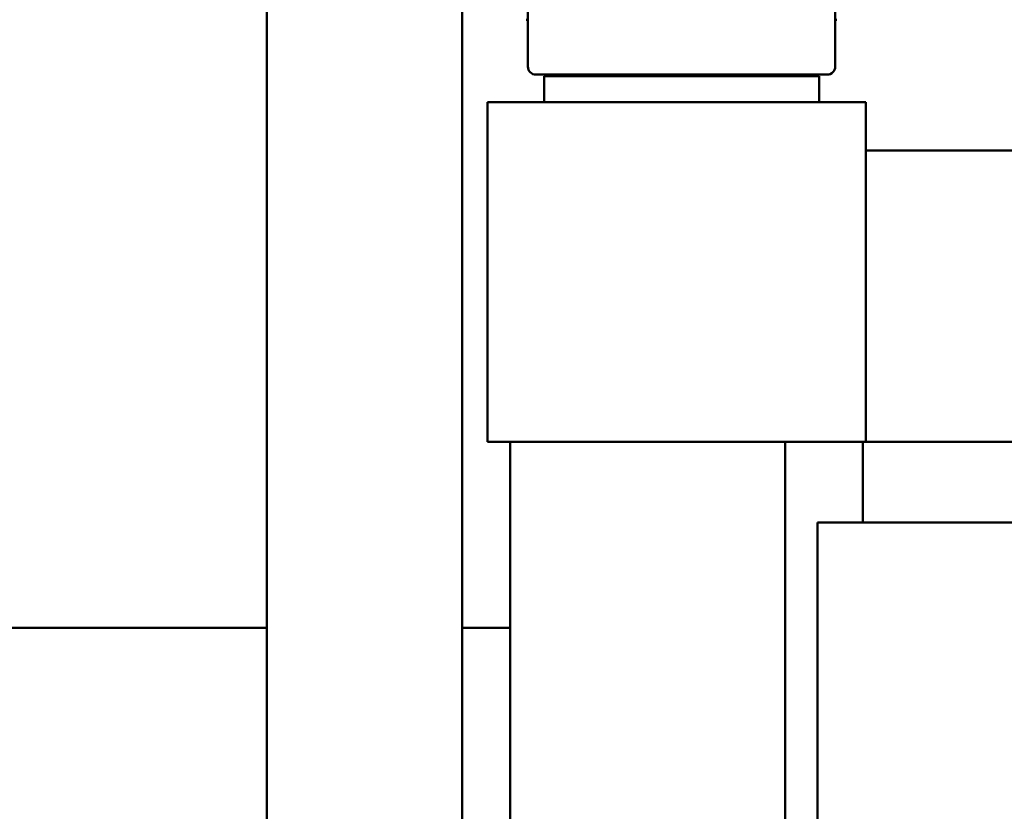
# Model space of a CAD drawing. Units: millimetres. Extents: x 5 to 42055, y -3198 to 26502.
# Drawn here: x 29714 to 30019, y 15974 to 16219 of the extents above; entities that cross this region are included whole.
import ezdxf

# ---------------------------------------------------------------- set-up
doc = ezdxf.new("R2010")
doc.units = ezdxf.units.MM
doc.header["$LTSCALE"] = 50
doc.layers.add('AM_0', color=7, linetype='Continuous', lineweight=50)

msp = doc.modelspace()

# ---------------------------------------------------------------- linework, layer by layer
at = {"layer": 'AM_0'}
for p, q in [((29871.572, 16204.68), (29871.572, 16269.68)), ((29966.572, 16204.68), (29966.572, 16269.68)), ((29964.072, 16202.18), (29874.072, 16202.18)), ((29876.572, 16201.68), (29961.572, 16201.68)), ((29876.572, 16201.68), (29876.572, 16193.68)), ((29884.072, 16202.18), (29884.072, 16201.68)), ((29889.072, 16202.18), (29889.072, 16201.68)), ((29949.072, 16202.18), (29949.072, 16201.68)), ((29954.072, 16202.18), (29954.072, 16201.68)), ((29961.572, 16201.68), (29961.572, 16193.68)), ((29976.072, 16193.68), (29859.072, 16193.68)), ((29859.072, 16088.68), (29859.072, 16193.68)), ((29976.072, 16088.68), (29976.072, 16193.68)), ((29976.072, 16178.68), (30093.072, 16178.68)), ((29976.072, 16088.68), (29859.072, 16088.68)), ((29866.072, 15508.68), (29866.072, 16088.68)), ((29951.072, 15508.68), (29951.072, 16088.68)), ((29975.072, 16088.68), (29975.072, 16063.68)), ((29976.072, 16088.68), (30079.072, 16088.68)), ((29961.072, 15958.68), (29961.072, 16063.68)), ((29961.072, 16063.68), (30079.072, 16063.68)), ((29624.072, 16031.18), (29790.891, 16031.18)), ((29624.072, 16031.18), (29790.891, 16031.18)), ((29851.191, 16031.18), (29866.072, 16031.18)), ((29851.191, 16031.18), (29866.072, 16031.18))]:
    msp.add_line(p, q, dxfattribs=at)
for centre, start, end in [((29874.072, 16204.68), 180, 270), ((29964.072, 16204.68), 270, 0)]:
    msp.add_arc(centre, 2.5, start, end, dxfattribs=at)
for points, knots in [([(29790.891, 15713.729), (29790.891, 15714.939), (29790.891, 15716.134), (29790.891, 15720.944), (29790.891, 15724.55), (29790.891, 15738.978), (29790.891, 15749.798), (29790.891, 15773.603), (29790.891, 15786.588), (29790.891, 15815.154), (29790.891, 15830.735), (29790.891, 15865.014), (29790.891, 15883.712), (29790.891, 15924.847), (29790.891, 15947.284), (29790.891, 15996.646), (29790.891, 16023.571), (29790.891, 16082.805), (29790.891, 16115.115), (29790.891, 16186.196), (29790.891, 16224.968), (29790.891, 16303.037), (29790.883, 16341.65), (29790.891, 16381.633)], [0, 0, 0, 0, 0.3805211, 0.3805211, 1.521898, 1.521898, 4.9460286, 4.9460286, 9.0549854, 9.0549854, 13.9857335, 13.9857335, 19.9026313, 19.9026313, 27.0029085, 27.0029085, 35.5232413, 35.5232413, 45.7476406, 45.7476406, 58.0169197, 58.0169197, 70.4526958, 70.4526958, 70.4526958, 70.4526958]), ([(29851.191, 16381.627), (29851.191, 16381.582), (29851.191, 16381.535), (29851.191, 16381.382), (29851.191, 16381.275), (29851.191, 16380.848), (29851.191, 16380.528), (29851.191, 16379.248), (29851.191, 16378.288), (29851.191, 16374.448), (29851.191, 16371.569), (29851.191, 16365.233), (29851.191, 16361.777), (29851.191, 16354.174), (29851.191, 16350.027), (29851.191, 16340.903), (29851.191, 16335.927), (29851.191, 16324.978), (29851.191, 16319.007), (29851.191, 16305.869), (29851.191, 16298.703), (29851.191, 16282.937), (29851.191, 16274.338), (29851.191, 16255.419), (29851.191, 16245.1), (29851.191, 16222.397), (29851.191, 16210.014), (29851.191, 16182.772), (29851.191, 16167.912), (29851.191, 16135.22), (29851.191, 16117.389), (29851.191, 16078.159), (29851.191, 16056.761), (29851.191, 16009.685), (29851.191, 15984.008), (29851.191, 15927.517), (29851.191, 15896.704), (29851.191, 15828.915), (29851.191, 15791.939), (29851.191, 15741.219), (29851.19, 15727.216), (29851.191, 15713.73)], [0, 0, 0, 0, 0.0146976, 0.0146976, 0.0484513, 0.0484513, 0.1497122, 0.1497122, 0.4534952, 0.4534952, 1.3648441, 1.3648441, 2.4584628, 2.4584628, 3.7708052, 3.7708052, 5.3456161, 5.3456161, 7.2353892, 7.2353892, 9.503117, 9.503117, 12.2243902, 12.2243902, 15.4899181, 15.4899181, 19.4085516, 19.4085516, 24.1109118, 24.1109118, 29.753744, 29.753744, 36.5251427, 36.5251427, 44.6508211, 44.6508211, 54.4016351, 54.4016351, 66.102612, 66.102612, 70.4521464, 70.4521464, 70.4521464, 70.4521464])]:
    msp.add_open_spline(points, degree=3, knots=knots, dxfattribs=at)
for points in [[(29871.072, 16219.18), (29871.237, 16219.18), (29871.404, 16219.18), (29871.572, 16219.18)], [(29967.072, 16219.18), (29966.908, 16219.18), (29966.741, 16219.18), (29966.572, 16219.18)]]:
    msp.add_open_spline(points, degree=3, dxfattribs=at)

doc.saveas('drawing.dxf')
